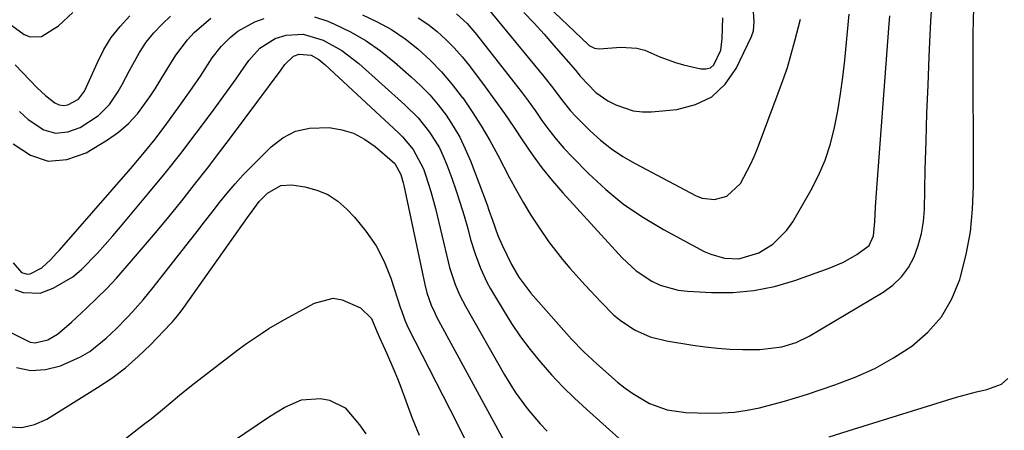
# Model space of a CAD drawing. Units: inches. Extents: x 1831092 to 1836547, y 468613 to 473893.
# Drawn here: x 1836150 to 1836360, y 470396 to 470483 of the extents above; entities that cross this region are included whole.
import ezdxf

# ---------------------------------------------------------------- set-up
doc = ezdxf.new("R2010")
doc.units = ezdxf.units.IN
doc.header["$MEASUREMENT"] = 0
doc.layers.add('7', color=7, linetype='Continuous')
doc.layers.add('8', color=7, linetype='Continuous')

msp = doc.modelspace()

# ---------------------------------------------------------------- linework, layer by layer
at = {"layer": '7', "color": 18}
for points in [[(1836258.35, 470489.78, 1846), (1836271.24, 470477.47, 1846), (1836271.49, 470477.26, 1846), (1836272.62, 470476.65, 1846), (1836273.56, 470476.54, 1846), (1836278.16, 470476.91, 1846), (1836281.61, 470476.71, 1846), (1836283.26, 470476.25, 1846), (1836286.49, 470474.85, 1846), (1836289.81, 470473.64, 1846), (1836291.52, 470473.17, 1846), (1836295.2, 470472.3, 1846), (1836296.26, 470472.29, 1846), (1836297.21, 470472.53, 1846), (1836297.97, 470473.13, 1846), (1836299.4, 470476.27, 1846), (1836299.6, 470477.47, 1846), (1836299.71, 470478.68, 1846), (1836299.85, 470483.14, 1846)], [(1836213.1, 470483.3, 1858), (1836215.97, 470482.38, 1858), (1836217.33, 470481.8, 1858), (1836220.75, 470480.13, 1858), (1836224.05, 470478.26, 1858), (1836227.15, 470476.08, 1858), (1836230.13, 470473.71, 1858), (1836233.66, 470470.6, 1858), (1836235.67, 470468.71, 1858), (1836237.59, 470466.74, 1858), (1836239.37, 470464.63, 1858), (1836241.05, 470462.45, 1858), (1836242.56, 470460.14, 1858), (1836243.95, 470457.77, 1858), (1836245.15, 470455.3, 1858), (1836246.22, 470452.76, 1858), (1836249.76, 470443.37, 1858), (1836250.15, 470442.3, 1858), (1836250.92, 470440.14, 1858), (1836252.08, 470436.91, 1858), (1836253, 470434.82, 1858), (1836254.95, 470430.76, 1858), (1836256.54, 470428.02, 1858), (1836259.09, 470424.65, 1858), (1836267.71, 470414.89, 1858), (1836270.3, 470412.16, 1858), (1836273.06, 470409.61, 1858), (1836277.51, 470405.78, 1858), (1836279.11, 470404.5, 1858), (1836280.76, 470403.31, 1858), (1836284.27, 470401.25, 1858), (1836288.04, 470399.84, 1858), (1836292.03, 470399.3, 1858), (1836296.96, 470399.18, 1858), (1836299.67, 470399.22, 1858), (1836302.36, 470399.4, 1858), (1836305.03, 470399.79, 1858), (1836307.68, 470400.33, 1858), (1836310.58, 470401.06, 1858), (1836312.94, 470401.7, 1858), (1836317.61, 470403.14, 1858), (1836323.69, 470405.15, 1858), (1836327.99, 470406.79, 1858), (1836332.16, 470408.67, 1858), (1836336.15, 470410.91, 1858), (1836340.02, 470413.39, 1858), (1836343.4, 470416.34, 1858), (1836346.31, 470419.63, 1858), (1836348.49, 470423.44, 1858), (1836350.2, 470427.58, 1858), (1836350.36, 470428.13, 1858), (1836351.55, 470432.86, 1858), (1836352.45, 470437.64, 1858), (1836352.93, 470442.48, 1858), (1836353.14, 470447.35, 1858), (1836353.08, 470478.06, 1858), (1836353.08, 470479.6, 1858), (1836353.12, 470482.7, 1858), (1836353.23, 470487.34, 1858)], [(1836223.29, 470483.79, 1856), (1836226.44, 470482.3, 1856), (1836229.48, 470480.62, 1856), (1836232.34, 470478.66, 1856), (1836235.09, 470476.51, 1856), (1836237.66, 470474.13, 1856), (1836240.11, 470471.65, 1856), (1836242.37, 470468.99, 1856), (1836244.51, 470466.23, 1856), (1836244.59, 470466.12, 1856), (1836246.61, 470463.18, 1856), (1836248.54, 470460.18, 1856), (1836250.34, 470457.1, 1856), (1836252.05, 470453.97, 1856), (1836254.55, 470449.13, 1856), (1836255.99, 470446.45, 1856), (1836257.5, 470443.81, 1856), (1836259.09, 470441.21, 1856), (1836260.75, 470438.66, 1856), (1836262.83, 470435.65, 1856), (1836265.8, 470431.81, 1856), (1836267.38, 470429.96, 1856), (1836270.64, 470426.34, 1856), (1836273.96, 470422.79, 1856), (1836276.65, 470420.08, 1856), (1836278.03, 470418.9, 1856), (1836281.07, 470416.88, 1856), (1836284.39, 470415.39, 1856), (1836287.91, 470414.5, 1856), (1836293.46, 470413.61, 1856), (1836296.09, 470413.24, 1856), (1836298.72, 470412.95, 1856), (1836301.36, 470412.77, 1856), (1836304.01, 470412.67, 1856), (1836307.73, 470412.67, 1856), (1836312.41, 470413.25, 1856), (1836315.41, 470414.15, 1856), (1836318.23, 470415.53, 1856), (1836333.93, 470424.86, 1856), (1836335.99, 470426.37, 1856), (1836337.81, 470428.09, 1856), (1836339.28, 470430.12, 1856), (1836340.5, 470432.36, 1856), (1836341.39, 470434.8, 1856), (1836342.08, 470437.29, 1856), (1836342.48, 470439.84, 1856), (1836342.69, 470442.43, 1856), (1836342.88, 470450.94, 1856), (1836343.03, 470456.91, 1856), (1836343.22, 470462.88, 1856), (1836343.45, 470468.84, 1856), (1836343.71, 470474.81, 1856), (1836343.87, 470478.04, 1856), (1836344.08, 470482.39, 1856), (1836344.3, 470486.74, 1856)], [(1836243.3, 470483.95, 1852), (1836245.52, 470481.88, 1852), (1836247.52, 470479.59, 1852), (1836255.47, 470469.47, 1852), (1836257.01, 470467.48, 1852), (1836258.52, 470465.46, 1852), (1836259.99, 470463.42, 1852), (1836261.43, 470461.35, 1852), (1836262.91, 470459.32, 1852), (1836264.45, 470457.34, 1852), (1836266.1, 470455.44, 1852), (1836267.82, 470453.61, 1852), (1836271.34, 470450.04, 1852), (1836275.01, 470446.64, 1852), (1836278.86, 470443.49, 1852), (1836282.98, 470440.69, 1852), (1836287.28, 470438.14, 1852), (1836295.92, 470433.53, 1852), (1836297.3, 470432.9, 1852), (1836300.21, 470432.09, 1852), (1836303.23, 470431.94, 1852), (1836307.51, 470433.21, 1852), (1836310.46, 470435.03, 1852), (1836313.48, 470438, 1852), (1836314.71, 470439.77, 1852), (1836318.53, 470446.43, 1852), (1836320.17, 470449.64, 1852), (1836321.59, 470452.92, 1852), (1836322.7, 470456.33, 1852), (1836323.59, 470459.82, 1852), (1836324.27, 470463.38, 1852), (1836324.86, 470466.95, 1852), (1836325.34, 470470.54, 1852), (1836325.75, 470474.13, 1852), (1836326.69, 470483.87, 1852)], [(1836257.61, 470484.28, 1848), (1836259.76, 470481.97, 1848), (1836261.87, 470479.62, 1848), (1836263.96, 470477.26, 1848), (1836268.54, 470471.97, 1848), (1836269.57, 470470.71, 1848), (1836272.85, 470467.25, 1848), (1836275.44, 470465.51, 1848), (1836277.15, 470464.64, 1848), (1836280.83, 470463.37, 1848), (1836282.76, 470463.17, 1848), (1836284.73, 470463.18, 1848), (1836290.11, 470463.67, 1848), (1836294.06, 470464.69, 1848), (1836297.54, 470466.37, 1848), (1836300.34, 470469.05, 1848), (1836302.69, 470472.39, 1848), (1836305.95, 470479.15, 1848), (1836306.36, 470480.33, 1848), (1836306.49, 470482.24, 1848), (1836306.34, 470484.39, 1848)], [(1836149.08, 470431.07, 1858), (1836150.85, 470429.07, 1858), (1836152.08, 470428.71, 1858), (1836152.7, 470428.77, 1858), (1836155.19, 470430, 1858), (1836157.11, 470431.8, 1858), (1836158.31, 470433.11, 1858), (1836158.9, 470433.78, 1858), (1836173.98, 470451.04, 1858), (1836176.64, 470454.18, 1858), (1836179.24, 470457.38, 1858), (1836181.74, 470460.66, 1858), (1836184.16, 470463.99, 1858), (1836187.15, 470468.21, 1858), (1836188.87, 470470.75, 1858), (1836191.36, 470474.63, 1858), (1836193.26, 470477.02, 1858), (1836195.18, 470478.97, 1858), (1836196.8, 470480.3, 1858), (1836200.41, 470482.29, 1858), (1836202.41, 470482.95, 1858)], [(1836149.12, 470456.35, 1856), (1836152.76, 470453.98, 1856), (1836156.53, 470452.68, 1856), (1836160.51, 470453.02, 1856), (1836164.62, 470454.44, 1856), (1836169.14, 470457.21, 1856), (1836171.47, 470458.85, 1856), (1836173.62, 470460.67, 1856), (1836175.53, 470462.75, 1856), (1836178.14, 470466.33, 1856), (1836179.28, 470468.07, 1856), (1836181.47, 470471.63, 1856), (1836183.61, 470475.2, 1856), (1836186.13, 470478.48, 1856), (1836187.55, 470479.99, 1856), (1836191.08, 470483.08, 1856)], [(1836149.5, 470473.13, 1852), (1836154.21, 470468.26, 1852), (1836155.93, 470466.64, 1852), (1836157.97, 470465.07, 1852), (1836158.87, 470464.67, 1852), (1836159.77, 470464.48, 1852), (1836160.68, 470464.61, 1852), (1836162.95, 470465.84, 1852), (1836164.26, 470467.57, 1852), (1836164.98, 470469.07, 1852), (1836166.99, 470473.66, 1852), (1836168.37, 470476.36, 1852), (1836169.94, 470478.93, 1852), (1836171.8, 470481.29, 1852), (1836173.85, 470483.53, 1852)], [(1836150.43, 470463.26, 1854), (1836152.29, 470461.52, 1854), (1836155.62, 470459.32, 1854), (1836158.11, 470458.6, 1854), (1836160.68, 470458.88, 1854), (1836163.31, 470459.83, 1854), (1836167.23, 470462.36, 1854), (1836169.56, 470464.68, 1854), (1836171.4, 470467.48, 1854), (1836172.24, 470468.94, 1854), (1836173.83, 470471.91, 1854), (1836175.94, 470475.78, 1854), (1836177.35, 470477.92, 1854), (1836178.98, 470479.91, 1854), (1836180.74, 470481.79, 1854), (1836182.48, 470483.48, 1854)], [(1836235.1, 470483.13, 1854), (1836237.17, 470481.74, 1854), (1836239.16, 470480.21, 1854), (1836241.03, 470478.52, 1854), (1836242.81, 470476.75, 1854), (1836244.47, 470474.86, 1854), (1836246.05, 470472.9, 1854), (1836249.38, 470468.46, 1854), (1836251.45, 470465.64, 1854), (1836253.48, 470462.79, 1854), (1836255.44, 470459.9, 1854), (1836257.36, 470456.98, 1854), (1836259.32, 470454.09, 1854), (1836261.37, 470451.27, 1854), (1836263.57, 470448.56, 1854), (1836265.86, 470445.92, 1854), (1836278.49, 470432.12, 1854), (1836281.43, 470429.4, 1854), (1836284.77, 470427.2, 1854), (1836286.58, 470426.36, 1854), (1836290.37, 470425.28, 1854), (1836292.36, 470425.04, 1854), (1836297.44, 470424.78, 1854), (1836301.96, 470424.81, 1854), (1836306.43, 470425.19, 1854), (1836310.82, 470426.09, 1854), (1836315.16, 470427.34, 1854), (1836322.48, 470429.93, 1854), (1836325.49, 470431.21, 1854), (1836328.32, 470432.84, 1854), (1836330.93, 470434.77, 1854), (1836331.89, 470436.85, 1854), (1836332.14, 470439.87, 1854), (1836332.3, 470442.91, 1854), (1836332.51, 470445.95, 1854), (1836335.13, 470480.93, 1854), (1836335.33, 470483.54, 1854)], [(1836148.58, 470416.27, 1862), (1836152.7, 470414.27, 1862), (1836153.73, 470414.1, 1862), (1836156.44, 470414.74, 1862), (1836158.48, 470415.91, 1862), (1836160.88, 470417.97, 1862), (1836161.46, 470418.51, 1862), (1836164.7, 470421.49, 1862), (1836166.87, 470423.56, 1862), (1836168.99, 470425.67, 1862), (1836171.03, 470427.85, 1862), (1836174.25, 470431.48, 1862), (1836176.81, 470434.46, 1862), (1836179.34, 470437.45, 1862), (1836181.84, 470440.48, 1862), (1836184.9, 470444.27, 1862), (1836187.64, 470447.72, 1862), (1836190.35, 470451.19, 1862), (1836193.02, 470454.69, 1862), (1836195.67, 470458.2, 1862), (1836206, 470472.08, 1862), (1836206.81, 470473.22, 1862), (1836208.61, 470475, 1862), (1836209.86, 470475.42, 1862), (1836212.41, 470475.16, 1862), (1836214.05, 470474.25, 1862), (1836215.32, 470473.24, 1862), (1836230.98, 470458.69, 1862), (1836231.82, 470457.87, 1862), (1836234.09, 470455.19, 1862), (1836236.25, 470451.08, 1862), (1836236.71, 470449.77, 1862), (1836237.85, 470446.23, 1862), (1836238.81, 470442.62, 1862), (1836241.49, 470431.31, 1862), (1836241.81, 470430.08, 1862), (1836243, 470426.47, 1862), (1836244, 470424.13, 1862), (1836245.17, 470421.88, 1862), (1836253.47, 470407.28, 1862), (1836255.73, 470403.63, 1862), (1836258.27, 470400.17, 1862), (1836261.05, 470396.89, 1862), (1836262.52, 470395.33, 1862)], [(1836149.8, 470408.88, 1864), (1836152.86, 470408.21, 1864), (1836155.98, 470408.42, 1864), (1836159.15, 470409.22, 1864), (1836163.39, 470411.12, 1864), (1836165.34, 470412.25, 1864), (1836168.87, 470415.06, 1864), (1836170.94, 470417.07, 1864), (1836173.3, 470419.47, 1864), (1836174.45, 470420.7, 1864), (1836176.68, 470423.21, 1864), (1836178.81, 470425.82, 1864), (1836186.58, 470435.71, 1864), (1836188.18, 470437.75, 1864), (1836189.77, 470439.79, 1864), (1836191.35, 470441.84, 1864), (1836192.93, 470443.89, 1864), (1836194.55, 470445.9, 1864), (1836196.22, 470447.88, 1864), (1836197.96, 470449.78, 1864), (1836199.76, 470451.64, 1864), (1836203.87, 470455.72, 1864), (1836206.37, 470457.62, 1864), (1836209.06, 470459.03, 1864), (1836212.02, 470459.71, 1864), (1836216.24, 470459.82, 1864), (1836218.9, 470459.36, 1864), (1836221.42, 470458.59, 1864), (1836223.76, 470457.36, 1864), (1836225.96, 470455.81, 1864), (1836229.59, 470452.7, 1864), (1836230.14, 470452.17, 1864), (1836231.46, 470449.82, 1864), (1836231.97, 470448.09, 1864), (1836232.1, 470447.5, 1864), (1836236.56, 470426.46, 1864), (1836237, 470424.69, 1864), (1836237.9, 470422.11, 1864), (1836238.65, 470420.46, 1864), (1836239.06, 470419.65, 1864), (1836253.77, 470392.6, 1864)], [(1836148.21, 470396.26, 1866), (1836150.96, 470396.11, 1866), (1836153.64, 470396.74, 1866), (1836156.27, 470397.89, 1866), (1836167.03, 470404.58, 1866), (1836170.05, 470406.61, 1866), (1836172.95, 470408.78, 1866), (1836175.67, 470411.17, 1866), (1836178.29, 470413.7, 1866), (1836182.58, 470418.17, 1866), (1836182.95, 470418.57, 1866), (1836184.02, 470419.82, 1866), (1836185.01, 470421.13, 1866), (1836185.33, 470421.58, 1866), (1836198.85, 470440.7, 1866), (1836199.84, 470442.07, 1866), (1836201.36, 470444.1, 1866), (1836203.15, 470445.86, 1866), (1836205.94, 470447.49, 1866), (1836208.32, 470447.62, 1866), (1836211.06, 470447.2, 1866), (1836213.57, 470446.55, 1866), (1836215.92, 470445.6, 1866), (1836218.03, 470444.2, 1866), (1836219.98, 470442.5, 1866), (1836221.62, 470440.77, 1866), (1836224.04, 470437.83, 1866), (1836226.18, 470434.72, 1866), (1836227.89, 470431.35, 1866), (1836229.32, 470427.82, 1866), (1836231.39, 470421.49, 1866), (1836231.57, 470420.98, 1866), (1836232.3, 470418.92, 1866), (1836232.97, 470417.43, 1866), (1836243.34, 470397.08, 1866), (1836244.98, 470393.78, 1866)], [(1836155.69, 470380.2, 1868), (1836176.81, 470396.72, 1868), (1836178.38, 470397.96, 1868), (1836179.93, 470399.21, 1868), (1836182.99, 470401.75, 1868), (1836184.52, 470403.03, 1868), (1836187.62, 470405.54, 1868), (1836189.18, 470406.77, 1868), (1836194.05, 470410.52, 1868), (1836197.11, 470412.82, 1868), (1836198.67, 470413.94, 1868), (1836201.82, 470416.11, 1868), (1836203.43, 470417.14, 1868), (1836206.74, 470419.06, 1868), (1836213.12, 470422.55, 1868), (1836217.04, 470423.55, 1868), (1836219, 470423.25, 1868), (1836222.89, 470421.51, 1868), (1836225.19, 470419.3, 1868), (1836226.45, 470416.39, 1868), (1836226.9, 470415.24, 1868), (1836228.39, 470411.96, 1868), (1836229.97, 470408.33, 1868), (1836230.71, 470406.5, 1868), (1836231.42, 470404.66, 1868), (1836233.89, 470398.13, 1868), (1836235.34, 470394.49, 1868)]]:
    msp.add_polyline3d(points, dxfattribs=at)
at = {"layer": '8', "color": 18}
for points in [[(1836248.93, 470486.29, 1850), (1836261.83, 470470.63, 1850), (1836263.75, 470468.23, 1850), (1836265.6, 470465.78, 1850), (1836267.52, 470463.39, 1850), (1836268.55, 470462.25, 1850), (1836271.68, 470459.13, 1850), (1836273.88, 470457.15, 1850), (1836276.19, 470455.3, 1850), (1836278.64, 470453.67, 1850), (1836281.2, 470452.17, 1850), (1836294.22, 470445.32, 1850), (1836295.49, 470444.83, 1850), (1836298.1, 470444.54, 1850), (1836300.7, 470445.26, 1850), (1836303.59, 470447.94, 1850), (1836305.77, 470451.98, 1850), (1836306.53, 470453.67, 1850), (1836307.23, 470455.38, 1850), (1836311.65, 470467.1, 1850), (1836312.64, 470469.84, 1850), (1836313.57, 470472.6, 1850), (1836314.4, 470475.39, 1850), (1836315.18, 470478.2, 1850), (1836316.38, 470482.82, 1850)], [(1836148.05, 470482.05, 1850), (1836151.43, 470479.57, 1850), (1836152.68, 470479.1, 1850), (1836155.14, 470479.16, 1850), (1836158.7, 470481.44, 1850), (1836161.76, 470484.23, 1850)], [(1836149.41, 470425.42, 1860), (1836151.2, 470424.78, 1860), (1836154.81, 470424.68, 1860), (1836157.61, 470425.68, 1860), (1836161.77, 470428.14, 1860), (1836163.63, 470429.67, 1860), (1836167.03, 470433.17, 1860), (1836170.27, 470436.85, 1860), (1836171.86, 470438.71, 1860), (1836177.93, 470445.94, 1860), (1836181.35, 470450.11, 1860), (1836184.72, 470454.33, 1860), (1836188, 470458.62, 1860), (1836191.23, 470462.95, 1860), (1836196.46, 470470.13, 1860), (1836197.56, 470471.69, 1860), (1836199.16, 470474.07, 1860), (1836201.52, 470476.71, 1860), (1836204.72, 470478.74, 1860), (1836207.07, 470479.41, 1860), (1836210.68, 470479.66, 1860), (1836214.94, 470478.4, 1860), (1836218.94, 470476.21, 1860), (1836222.56, 470473.43, 1860), (1836232.33, 470464.64, 1860), (1836235.1, 470461.86, 1860), (1836237.56, 470458.81, 1860), (1836239.63, 470455.49, 1860), (1836240.47, 470453.73, 1860), (1836241.22, 470451.92, 1860), (1836242.25, 470449.06, 1860), (1836243.18, 470446.41, 1860), (1836244.06, 470443.74, 1860), (1836244.88, 470441.06, 1860), (1836245.65, 470438.36, 1860), (1836246.28, 470436.07, 1860), (1836247.24, 470432.97, 1860), (1836248.39, 470429.94, 1860), (1836249.75, 470426.99, 1860), (1836250.51, 470425.56, 1860), (1836251.32, 470424.15, 1860), (1836253.16, 470421.08, 1860), (1836254.98, 470418.21, 1860), (1836256.9, 470415.39, 1860), (1836258.95, 470412.68, 1860), (1836261.09, 470410.02, 1860), (1836261.18, 470409.92, 1860), (1836263.48, 470407.32, 1860), (1836265.86, 470404.78, 1860), (1836268.34, 470402.34, 1860), (1836270.89, 470399.98, 1860), (1836281.29, 470390.7, 1860)], [(1836322.45, 470394.16, 1860), (1836327.64, 470395.79, 1860), (1836349.48, 470402.57, 1860), (1836353.77, 470403.72, 1860), (1836355.93, 470404.22, 1860), (1836359.04, 470405.32, 1860), (1836360.38, 470406.54, 1860)], [(1836193.05, 470391.41, 1870), (1836203.53, 470398.43, 1870), (1836206.83, 470400.47, 1870), (1836210.32, 470402, 1870), (1836214.36, 470402.25, 1870), (1836216.29, 470401.94, 1870), (1836219.62, 470400.27, 1870), (1836222.69, 470396.68, 1870), (1836224, 470394.8, 1870)]]:
    msp.add_polyline3d(points, dxfattribs=at)

doc.saveas('drawing.dxf')
